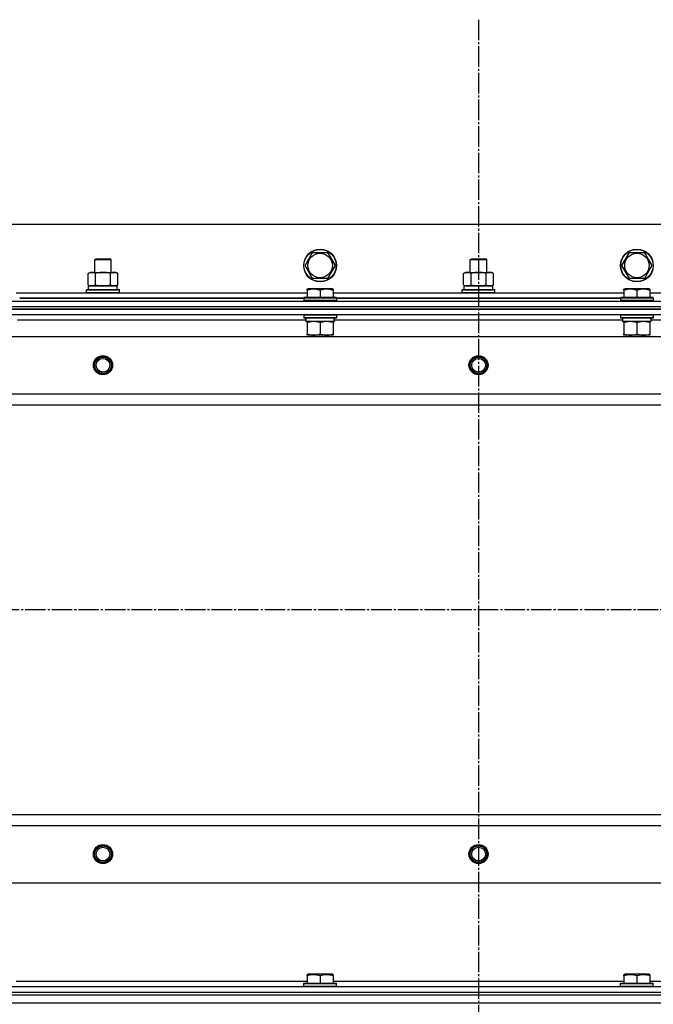
# Model space of a CAD drawing. Units: millimetres. Extents: x 0 to 32645, y -11 to 22275.
# Drawn here: x 4324 to 4788, y 18108 to 18829 of the extents above; entities that cross this region are included whole.
import ezdxf

# ---------------------------------------------------------------- set-up
doc = ezdxf.new("R2010")
doc.units = ezdxf.units.MM
doc.linetypes.add('K5LT_AXLED', pattern=[19.5, 15, -1.5, 1.5, -1.5])
doc.linetypes.add('K5LT_THIN', pattern=[0])
for name, color, linetype, true_color in [('OSI', 2, 'Continuous', 0xffff00), ('R', 1, 'Continuous', 0xff0000), ('WELDING', 7, 'Continuous', 0xffffff)]:
    doc.layers.add(name, color=color, linetype=linetype, true_color=true_color)

msp = doc.modelspace()

# ---------------------------------------------------------------- linework, layer by layer
at = {"layer": 'OSI', "color": 30, "linetype": 'K5LT_AXLED', "lineweight": 30, "true_color": 0xff8000}
for p, q in [((4660.06, 18829.28), (4660.06, 15117.94)), ((3860.06, 18397.28), (12460.06, 18397.28))]:
    msp.add_line(p, q, dxfattribs=at)
at = {"layer": 'R', "color": 7, "linetype": 'K5LT_THIN', "lineweight": 30}
for p, q in [((5335.06, 18679.28), (3985.06, 18679.28)), ((4379.06, 18653.7), (4380.06, 18654.28)), ((4379.06, 18644.28), (4379.06, 18653.7)), ((4379.06, 18653.7), (4382.06, 18653.7)), ((4380.06, 18654.28), (4382.56, 18654.28)), ((4382.06, 18653.7), (4391.06, 18653.7)), ((4382.56, 18654.28), (4390.06, 18654.28)), ((4391.06, 18653.7), (4390.06, 18654.28)), ((4391.06, 18644.28), (4391.06, 18653.7)), ((4533.09, 18649.28), (4538.58, 18658.78)), ((4538.58, 18658.78), (4549.55, 18658.78)), ((4549.55, 18658.78), (4552.29, 18654.03)), ((4552.29, 18654.03), (4555.03, 18649.28)), ((4654.06, 18653.7), (4655.06, 18654.28)), ((4654.06, 18644.28), (4654.06, 18653.7)), ((4654.06, 18653.7), (4657.06, 18653.7)), ((4655.06, 18654.28), (4657.56, 18654.28)), ((4657.06, 18653.7), (4666.06, 18653.7)), ((4657.56, 18654.28), (4665.06, 18654.28)), ((4666.06, 18653.7), (4665.06, 18654.28)), ((4666.06, 18644.28), (4666.06, 18653.7)), ((4765.09, 18649.28), (4770.58, 18658.78)), ((4770.58, 18658.78), (4781.55, 18658.78)), ((4781.55, 18658.78), (4784.29, 18654.03)), ((4784.29, 18654.03), (4787.03, 18649.28)), ((4538.58, 18639.78), (4533.09, 18649.28)), ((4555.03, 18649.28), (4549.55, 18639.78)), ((4770.58, 18639.78), (4765.09, 18649.28)), ((4787.03, 18649.28), (4781.55, 18639.78)), ((4374.09, 18643.43), (4375.56, 18644.28)), ((4374.09, 18635.13), (4374.09, 18643.43)), ((4375.56, 18644.28), (4393.29, 18644.28)), ((4379.58, 18635.13), (4379.58, 18643.43)), ((4390.55, 18635.13), (4390.55, 18643.43)), ((4393.29, 18644.28), (4394.56, 18644.28)), ((4396.03, 18643.43), (4394.56, 18644.28)), ((4396.03, 18635.13), (4396.03, 18643.43)), ((4549.55, 18639.78), (4538.58, 18639.78)), ((4649.09, 18643.43), (4650.56, 18644.28)), ((4649.09, 18635.13), (4649.09, 18643.43)), ((4650.56, 18644.28), (4668.29, 18644.28)), ((4654.58, 18635.13), (4654.58, 18643.43)), ((4665.55, 18635.13), (4665.55, 18643.43)), ((4668.29, 18644.28), (4669.56, 18644.28)), ((4671.03, 18643.43), (4669.56, 18644.28)), ((4671.03, 18635.13), (4671.03, 18643.43)), ((4781.55, 18639.78), (4770.58, 18639.78)), ((4373.06, 18631.48), (4373.23, 18631.78)), ((4373.06, 18631.48), (4373.23, 18631.78)), ((4373.06, 18629.58), (4373.06, 18631.48)), ((4373.06, 18631.48), (4397.06, 18631.48)), ((4373.23, 18631.78), (4396.89, 18631.78)), ((4374.09, 18635.13), (4375.56, 18634.28)), ((4374.56, 18634.28), (4395.56, 18634.28)), ((4374.56, 18631.78), (4374.56, 18634.28)), ((4374.61, 18634.28), (4379.06, 18634.28)), ((4376.83, 18634.28), (4375.56, 18634.28)), ((4385.06, 18634.28), (4376.83, 18634.28)), ((4393.29, 18634.28), (4385.06, 18634.28)), ((4391.06, 18634.28), (4395.56, 18634.28)), ((4394.56, 18634.28), (4393.29, 18634.28)), ((4396.03, 18635.13), (4394.56, 18634.28)), ((4395.56, 18631.78), (4395.56, 18634.28)), ((4397.06, 18631.48), (4396.89, 18631.78)), ((4397.06, 18631.48), (4396.89, 18631.78)), ((4397.06, 18629.58), (4397.06, 18631.48)), ((4397.06, 18629.58), (4397.06, 18631.48)), ((4534.56, 18631.98), (4535.09, 18632.28)), ((4534.56, 18631.13), (4534.56, 18631.98)), ((4534.56, 18631.13), (4534.56, 18625.78)), ((4553.03, 18632.28), (4535.09, 18632.28)), ((4544.06, 18631.13), (4544.06, 18625.78)), ((4553.56, 18631.98), (4553.03, 18632.28)), ((4553.56, 18631.98), (4553.56, 18631.13)), ((4553.56, 18631.13), (4553.56, 18625.78)), ((4648.06, 18631.48), (4648.23, 18631.78)), ((4648.06, 18631.48), (4648.23, 18631.78)), ((4648.06, 18629.58), (4648.06, 18631.48)), ((4648.06, 18631.48), (4672.06, 18631.48)), ((4648.23, 18631.78), (4671.89, 18631.78)), ((4649.09, 18635.13), (4650.56, 18634.28)), ((4649.56, 18634.28), (4670.56, 18634.28)), ((4649.56, 18631.78), (4649.56, 18634.28)), ((4649.61, 18634.28), (4654.06, 18634.28)), ((4651.83, 18634.28), (4650.56, 18634.28)), ((4660.06, 18634.28), (4651.83, 18634.28)), ((4668.29, 18634.28), (4660.06, 18634.28)), ((4666.06, 18634.28), (4670.56, 18634.28)), ((4669.56, 18634.28), (4668.29, 18634.28)), ((4671.03, 18635.13), (4669.56, 18634.28)), ((4670.56, 18631.78), (4670.56, 18634.28)), ((4672.06, 18631.48), (4671.89, 18631.78)), ((4672.06, 18631.48), (4671.89, 18631.78)), ((4672.06, 18629.58), (4672.06, 18631.48)), ((4672.06, 18629.58), (4672.06, 18631.48)), ((4766.56, 18631.98), (4767.09, 18632.28)), ((4766.56, 18631.13), (4766.56, 18631.98)), ((4766.56, 18631.13), (4766.56, 18625.78)), ((4785.03, 18632.28), (4767.09, 18632.28)), ((4776.06, 18631.13), (4776.06, 18625.78)), ((4785.56, 18631.98), (4785.03, 18632.28)), ((4785.56, 18631.98), (4785.56, 18631.13)), ((4785.56, 18631.13), (4785.56, 18625.78)), ((4321.56, 18629.28), (4534.56, 18629.28)), ((4532.06, 18625.28), (4324.06, 18625.28)), ((4324.06, 18625.28), (4532.06, 18625.28)), ((4373.06, 18629.58), (4373.23, 18629.28)), ((4373.06, 18629.58), (4373.23, 18629.28)), ((4373.06, 18629.58), (4397.06, 18629.58)), ((4397.06, 18629.58), (4396.89, 18629.28)), ((4397.06, 18629.58), (4396.89, 18629.28)), ((4532.06, 18625.48), (4532.23, 18625.78)), ((4532.06, 18625.48), (4532.06, 18623.58)), ((4556.06, 18625.48), (4532.06, 18625.48)), ((4556.06, 18623.58), (4532.06, 18623.58)), ((4532.06, 18623.58), (4532.23, 18623.28)), ((4555.89, 18625.78), (4532.23, 18625.78)), ((4553.56, 18629.28), (4766.56, 18629.28)), ((4556.06, 18625.48), (4555.89, 18625.78)), ((4556.06, 18623.58), (4555.89, 18623.28)), ((4556.06, 18625.48), (4556.06, 18623.58)), ((4764.06, 18625.28), (4556.06, 18625.28)), ((4556.06, 18625.28), (4764.06, 18625.28)), ((4648.06, 18629.58), (4648.23, 18629.28)), ((4648.06, 18629.58), (4672.06, 18629.58)), ((4648.06, 18629.58), (4648.23, 18629.28)), ((4672.06, 18629.58), (4671.89, 18629.28)), ((4672.06, 18629.58), (4671.89, 18629.28)), ((4764.06, 18625.48), (4764.23, 18625.78)), ((4764.06, 18625.48), (4764.06, 18623.58)), ((4788.06, 18625.48), (4764.06, 18625.48)), ((4788.06, 18623.58), (4764.06, 18623.58)), ((4764.06, 18623.58), (4764.23, 18623.28)), ((4787.89, 18625.78), (4764.23, 18625.78)), ((4785.56, 18629.28), (4998.56, 18629.28)), ((4788.06, 18625.48), (4787.89, 18625.78)), ((4788.06, 18623.58), (4787.89, 18623.28)), ((4788.06, 18625.48), (4788.06, 18623.58)), ((3968.06, 18623.28), (5352.06, 18623.28)), ((3968.06, 18619.28), (5352.06, 18619.28)), ((3968.06, 18619.28), (5352.06, 18619.28)), ((5352.06, 18617.28), (3968.06, 18617.28)), ((3968.06, 18617.28), (5352.06, 18617.28)), ((4555.89, 18623.28), (4532.23, 18623.28)), ((4787.89, 18623.28), (4764.23, 18623.28)), ((5352.06, 18613.28), (3968.06, 18613.28)), ((4533.56, 18609.28), (4322.46, 18609.28)), ((4532.06, 18612.98), (4532.23, 18613.28)), ((4532.06, 18612.98), (4532.06, 18611.08)), ((4556.06, 18612.98), (4532.06, 18612.98)), ((4556.06, 18611.08), (4532.06, 18611.08)), ((4532.06, 18611.08), (4532.23, 18610.78)), ((4555.89, 18610.78), (4532.23, 18610.78)), ((4533.56, 18610.78), (4533.56, 18608.28)), ((4554.43, 18609.66), (4554.5, 18610.78)), ((4765.56, 18609.28), (4554.46, 18609.28)), ((4556.06, 18612.98), (4555.89, 18613.28)), ((4556.06, 18611.08), (4555.89, 18610.78)), ((4556.06, 18612.98), (4556.06, 18611.08)), ((4764.06, 18612.98), (4764.23, 18613.28)), ((4764.06, 18612.98), (4764.06, 18611.08)), ((4788.06, 18612.98), (4764.06, 18612.98)), ((4788.06, 18611.08), (4764.06, 18611.08)), ((4764.06, 18611.08), (4764.23, 18610.78)), ((4787.89, 18610.78), (4764.23, 18610.78)), ((4765.56, 18610.78), (4765.56, 18608.28)), ((4786.43, 18609.66), (4786.5, 18610.78)), ((4997.56, 18609.28), (4786.46, 18609.28)), ((4788.06, 18612.98), (4787.89, 18613.28)), ((4788.06, 18611.08), (4787.89, 18610.78)), ((4788.06, 18612.98), (4788.06, 18611.08)), ((4554.51, 18608.28), (4533.56, 18608.28)), ((4534.56, 18607.43), (4534.56, 18608.28)), ((4534.56, 18607.43), (4534.56, 18599.13)), ((4544.06, 18607.43), (4544.06, 18599.13)), ((4553.56, 18608.28), (4553.56, 18607.43)), ((4553.56, 18607.43), (4553.56, 18599.13)), ((4786.51, 18608.28), (4765.56, 18608.28)), ((4766.56, 18607.43), (4766.56, 18608.28)), ((4766.56, 18607.43), (4766.56, 18599.13)), ((4776.06, 18607.43), (4776.06, 18599.13)), ((4785.56, 18608.28), (4785.56, 18607.43)), ((4785.56, 18607.43), (4785.56, 18599.13)), ((4011.56, 18597.28), (5308.56, 18597.28)), ((4534.56, 18598.28), (4534.56, 18599.13)), ((4553.56, 18598.28), (4534.56, 18598.28)), ((4538.06, 18598.28), (4538.06, 18597.28)), ((4550.06, 18598.28), (4550.06, 18597.28)), ((4553.56, 18599.13), (4553.56, 18598.28)), ((4766.56, 18598.28), (4766.56, 18599.13)), ((4785.56, 18598.28), (4766.56, 18598.28)), ((4770.06, 18598.28), (4770.06, 18597.28)), ((4782.06, 18598.28), (4782.06, 18597.28)), ((4785.56, 18599.13), (4785.56, 18598.28)), ((4060.06, 18555.28), (5260.06, 18555.28)), ((4060.06, 18547.28), (5260.06, 18547.28)), ((4060.06, 18247.28), (5260.06, 18247.28)), ((4060.06, 18247.28), (5260.06, 18247.28)), ((4060.06, 18239.28), (5260.06, 18239.28)), ((4011.56, 18197.28), (5308.56, 18197.28)), ((4534.56, 18129.98), (4535.09, 18130.28)), ((4534.56, 18129.13), (4534.56, 18129.98)), ((4534.56, 18129.13), (4534.56, 18123.78)), ((4553.03, 18130.28), (4535.09, 18130.28)), ((4544.06, 18129.13), (4544.06, 18123.78)), ((4553.56, 18129.98), (4553.03, 18130.28)), ((4553.56, 18129.98), (4553.56, 18129.13)), ((4553.56, 18129.13), (4553.56, 18123.78)), ((4766.56, 18129.98), (4767.09, 18130.28)), ((4766.56, 18129.13), (4766.56, 18129.98)), ((4766.56, 18129.13), (4766.56, 18123.78)), ((4785.03, 18130.28), (4767.09, 18130.28)), ((4776.06, 18129.13), (4776.06, 18123.78)), ((4785.56, 18129.98), (4785.03, 18130.28)), ((4785.56, 18129.98), (4785.56, 18129.13)), ((4785.56, 18129.13), (4785.56, 18123.78)), ((3968.06, 18121.28), (5352.06, 18121.28)), ((4321.56, 18125.28), (4534.56, 18125.28)), ((4532.06, 18123.48), (4532.23, 18123.78)), ((4532.06, 18121.58), (4532.06, 18123.48)), ((4532.06, 18123.48), (4556.06, 18123.48)), ((4532.06, 18121.58), (4532.23, 18121.28)), ((4532.06, 18121.58), (4556.06, 18121.58)), ((4532.23, 18123.78), (4555.89, 18123.78)), ((4532.23, 18121.28), (4555.89, 18121.28)), ((4553.56, 18125.28), (4766.56, 18125.28)), ((4556.06, 18123.48), (4555.89, 18123.78)), ((4556.06, 18121.58), (4555.89, 18121.28)), ((4556.06, 18121.58), (4556.06, 18123.48)), ((4764.06, 18123.48), (4764.23, 18123.78)), ((4764.06, 18121.58), (4764.06, 18123.48)), ((4764.06, 18123.48), (4788.06, 18123.48)), ((4764.06, 18121.58), (4764.23, 18121.28)), ((4764.06, 18121.58), (4788.06, 18121.58)), ((4764.23, 18123.78), (4787.89, 18123.78)), ((4764.23, 18121.28), (4787.89, 18121.28)), ((4785.56, 18125.28), (4998.56, 18125.28)), ((4788.06, 18123.48), (4787.89, 18123.78)), ((4788.06, 18121.58), (4787.89, 18121.28)), ((4788.06, 18121.58), (4788.06, 18123.48)), ((3968.06, 18117.28), (5352.06, 18117.28)), ((3968.06, 18117.28), (5352.06, 18117.28)), ((3968.06, 18115.28), (5352.06, 18115.28)), ((3968.06, 18115.28), (5352.06, 18115.28)), ((3968.06, 18109.28), (5352.06, 18109.28)), ((3968.06, 18109.28), (5352.06, 18109.28))]:
    msp.add_line(p, q, dxfattribs=at)
for centre, radius in [((4544.06, 18649.28), 12), ((4544.06, 18649.28), 11.83), ((4776.06, 18649.28), 12), ((4776.06, 18649.28), 11.83), ((4544.06, 18649.28), 8.97), ((4776.06, 18649.28), 8.97), ((4385.06, 18576.28), 7), ((4385.06, 18576.28), 6.5), ((4385.06, 18576.28), 6), ((4385.06, 18576.28), 5), ((4660.06, 18576.28), 7), ((4660.06, 18576.28), 6.5), ((4660.06, 18576.28), 6), ((4660.06, 18576.28), 5), ((4385.06, 18218.28), 7), ((4385.06, 18218.28), 6.5), ((4385.06, 18218.28), 6), ((4385.06, 18218.28), 5), ((4660.06, 18218.28), 7), ((4660.06, 18218.28), 6.5), ((4660.06, 18218.28), 6), ((4660.06, 18218.28), 5)]:
    msp.add_circle(centre, radius, dxfattribs=at)
for centre in [(4544.06, 18606.11), (4776.06, 18606.11)]:
    msp.add_ellipse(centre, major_axis=(0, -22.52), ratio=0.466308, start_param=1.667355, end_param=1.779747, dxfattribs=at)
at = {"layer": 'WELDING', "color": 7, "linetype": 'K5LT_THIN', "lineweight": 30}
for points, knots in [([(4379.58, 18643.43), (4379.25, 18643.62), (4378.78, 18643.85), (4378.21, 18644.06), (4377.86, 18644.16), (4377.56, 18644.22), (4377.26, 18644.26), (4376.95, 18644.28), (4376.65, 18644.28), (4376.35, 18644.26), (4376.01, 18644.2), (4375.59, 18644.11), (4374.94, 18643.88), (4374.43, 18643.63), (4374.09, 18643.43)], [0, 0, 0, 0, 2.72415, 3.912285, 4.716446, 5.530362, 6.353984, 7.180289, 7.997717, 8.810544, 9.605533, 10.761675, 12.184093, 15, 15, 15, 15]), ([(4390.55, 18643.43), (4389.9, 18643.62), (4388.96, 18643.85), (4387.81, 18644.06), (4387.12, 18644.16), (4386.52, 18644.22), (4385.91, 18644.26), (4385.3, 18644.28), (4384.69, 18644.28), (4384.09, 18644.26), (4383.41, 18644.2), (4382.58, 18644.11), (4381.26, 18643.88), (4380.24, 18643.63), (4379.58, 18643.43)], [0, 0, 0, 0, 2.72415, 3.912285, 4.716446, 5.530362, 6.353984, 7.180289, 7.997717, 8.810544, 9.605533, 10.761675, 12.184093, 15, 15, 15, 15]), ([(4393.29, 18644.28), (4393.13, 18644.28), (4392.86, 18644.26), (4392.47, 18644.21), (4392.19, 18644.14), (4391.79, 18644.02), (4391.25, 18643.82), (4390.78, 18643.57), (4390.55, 18643.43)], [0, 0, 0, 0, 1.548206, 2.616755, 3.724998, 4.291764, 6.613357, 9, 9, 9, 9]), ([(4396.03, 18643.43), (4395.78, 18643.57), (4395.35, 18643.8), (4394.74, 18644.04), (4394.24, 18644.18), (4393.76, 18644.26), (4393.45, 18644.28), (4393.29, 18644.28)], [0, 0, 0, 0, 2.217775, 3.830428, 5.353122, 6.582558, 8, 8, 8, 8]), ([(4654.58, 18643.43), (4654.25, 18643.62), (4653.78, 18643.85), (4653.21, 18644.06), (4652.86, 18644.16), (4652.56, 18644.22), (4652.26, 18644.26), (4651.95, 18644.28), (4651.65, 18644.28), (4651.35, 18644.26), (4651.01, 18644.2), (4650.59, 18644.11), (4649.94, 18643.88), (4649.43, 18643.63), (4649.09, 18643.43)], [0, 0, 0, 0, 2.72415, 3.912285, 4.716446, 5.530362, 6.353984, 7.180289, 7.997717, 8.810544, 9.605533, 10.761675, 12.184093, 15, 15, 15, 15]), ([(4665.55, 18643.43), (4664.9, 18643.62), (4663.96, 18643.85), (4662.81, 18644.06), (4662.12, 18644.16), (4661.52, 18644.22), (4660.91, 18644.26), (4660.3, 18644.28), (4659.69, 18644.28), (4659.09, 18644.26), (4658.41, 18644.2), (4657.58, 18644.11), (4656.26, 18643.88), (4655.24, 18643.63), (4654.58, 18643.43)], [0, 0, 0, 0, 2.72415, 3.912285, 4.716446, 5.530362, 6.353984, 7.180289, 7.997717, 8.810544, 9.605533, 10.761675, 12.184093, 15, 15, 15, 15]), ([(4668.29, 18644.28), (4668.13, 18644.28), (4667.86, 18644.26), (4667.47, 18644.21), (4667.19, 18644.14), (4666.79, 18644.02), (4666.25, 18643.82), (4665.78, 18643.57), (4665.55, 18643.43)], [0, 0, 0, 0, 1.548206, 2.616755, 3.724998, 4.291764, 6.613357, 9, 9, 9, 9]), ([(4671.03, 18643.43), (4670.78, 18643.57), (4670.35, 18643.8), (4669.74, 18644.04), (4669.24, 18644.18), (4668.76, 18644.26), (4668.45, 18644.28), (4668.29, 18644.28)], [0, 0, 0, 0, 2.217775, 3.830428, 5.353122, 6.582558, 8, 8, 8, 8]), ([(4374.09, 18635.13), (4374.38, 18634.96), (4374.82, 18634.74), (4375.38, 18634.53), (4375.76, 18634.41), (4376.12, 18634.34), (4376.48, 18634.29), (4376.72, 18634.28), (4376.83, 18634.28)], [0, 0, 0, 0, 2.905563, 4.375924, 5.511195, 6.679161, 7.850161, 9, 9, 9, 9]), ([(4376.83, 18634.28), (4376.96, 18634.28), (4377.21, 18634.29), (4377.58, 18634.34), (4377.94, 18634.42), (4378.41, 18634.56), (4378.95, 18634.79), (4379.37, 18635.01), (4379.58, 18635.13)], [0, 0, 0, 0, 1.192024, 2.404251, 3.60809, 4.765234, 6.955738, 9, 9, 9, 9]), ([(4379.58, 18635.13), (4380.15, 18634.96), (4381.03, 18634.74), (4382.15, 18634.53), (4382.92, 18634.41), (4383.63, 18634.34), (4384.35, 18634.29), (4384.83, 18634.28), (4385.06, 18634.28)], [0, 0, 0, 0, 2.905563, 4.375924, 5.511195, 6.679161, 7.850161, 9, 9, 9, 9]), ([(4385.06, 18634.28), (4385.31, 18634.28), (4385.81, 18634.29), (4386.55, 18634.34), (4387.28, 18634.42), (4388.21, 18634.56), (4389.29, 18634.79), (4390.14, 18635.01), (4390.55, 18635.13)], [0, 0, 0, 0, 1.192024, 2.404251, 3.60809, 4.765234, 6.955738, 9, 9, 9, 9]), ([(4390.55, 18635.13), (4390.83, 18634.96), (4391.27, 18634.74), (4391.83, 18634.53), (4392.22, 18634.41), (4392.57, 18634.34), (4392.93, 18634.29), (4393.17, 18634.28), (4393.29, 18634.28)], [0, 0, 0, 0, 2.905563, 4.375924, 5.511195, 6.679161, 7.850161, 9, 9, 9, 9]), ([(4393.29, 18634.28), (4393.41, 18634.28), (4393.66, 18634.29), (4394.03, 18634.34), (4394.4, 18634.42), (4394.86, 18634.56), (4395.4, 18634.79), (4395.83, 18635.01), (4396.03, 18635.13)], [0, 0, 0, 0, 1.192024, 2.404251, 3.60809, 4.765234, 6.955738, 9, 9, 9, 9]), ([(4544.06, 18631.13), (4543.63, 18631.27), (4543.06, 18631.44), (4542.37, 18631.61), (4541.95, 18631.7), (4541.49, 18631.79), (4541.02, 18631.86), (4540.52, 18631.92), (4540.03, 18631.96), (4539.5, 18631.98), (4538.97, 18631.98), (4538.45, 18631.95), (4537.83, 18631.89), (4537.07, 18631.79), (4535.94, 18631.55), (4535.09, 18631.3), (4534.56, 18631.13)], [0, 0, 0, 0, 2.392038, 3.094773, 3.749673, 4.638938, 5.533553, 6.273967, 7.269403, 8.166492, 9.086699, 10.026159, 10.962726, 12.336972, 14.092661, 17, 17, 17, 17]), ([(4553.56, 18631.13), (4553.13, 18631.27), (4552.56, 18631.44), (4551.87, 18631.61), (4551.45, 18631.7), (4550.99, 18631.79), (4550.52, 18631.86), (4550.02, 18631.92), (4549.53, 18631.96), (4549, 18631.98), (4548.47, 18631.98), (4547.95, 18631.95), (4547.33, 18631.89), (4546.57, 18631.79), (4545.44, 18631.55), (4544.59, 18631.3), (4544.06, 18631.13)], [0, 0, 0, 0, 2.392038, 3.094773, 3.749673, 4.638938, 5.533553, 6.273967, 7.269403, 8.166492, 9.086699, 10.026159, 10.962726, 12.336972, 14.092661, 17, 17, 17, 17]), ([(4649.09, 18635.13), (4649.38, 18634.96), (4649.82, 18634.74), (4650.38, 18634.53), (4650.76, 18634.41), (4651.12, 18634.34), (4651.48, 18634.29), (4651.72, 18634.28), (4651.83, 18634.28)], [0, 0, 0, 0, 2.905563, 4.375924, 5.511195, 6.679161, 7.850161, 9, 9, 9, 9]), ([(4651.83, 18634.28), (4651.96, 18634.28), (4652.21, 18634.29), (4652.58, 18634.34), (4652.94, 18634.42), (4653.41, 18634.56), (4653.95, 18634.79), (4654.37, 18635.01), (4654.58, 18635.13)], [0, 0, 0, 0, 1.192024, 2.404251, 3.60809, 4.765234, 6.955738, 9, 9, 9, 9]), ([(4654.58, 18635.13), (4655.15, 18634.96), (4656.03, 18634.74), (4657.15, 18634.53), (4657.92, 18634.41), (4658.63, 18634.34), (4659.35, 18634.29), (4659.83, 18634.28), (4660.06, 18634.28)], [0, 0, 0, 0, 2.905563, 4.375924, 5.511195, 6.679161, 7.850161, 9, 9, 9, 9]), ([(4660.06, 18634.28), (4660.31, 18634.28), (4660.81, 18634.29), (4661.55, 18634.34), (4662.28, 18634.42), (4663.21, 18634.56), (4664.29, 18634.79), (4665.14, 18635.01), (4665.55, 18635.13)], [0, 0, 0, 0, 1.192024, 2.404251, 3.60809, 4.765234, 6.955738, 9, 9, 9, 9]), ([(4665.55, 18635.13), (4665.83, 18634.96), (4666.27, 18634.74), (4666.83, 18634.53), (4667.22, 18634.41), (4667.57, 18634.34), (4667.93, 18634.29), (4668.17, 18634.28), (4668.29, 18634.28)], [0, 0, 0, 0, 2.905563, 4.375924, 5.511195, 6.679161, 7.850161, 9, 9, 9, 9]), ([(4668.29, 18634.28), (4668.41, 18634.28), (4668.66, 18634.29), (4669.03, 18634.34), (4669.4, 18634.42), (4669.86, 18634.56), (4670.4, 18634.79), (4670.83, 18635.01), (4671.03, 18635.13)], [0, 0, 0, 0, 1.192024, 2.404251, 3.60809, 4.765234, 6.955738, 9, 9, 9, 9]), ([(4776.06, 18631.13), (4775.63, 18631.27), (4775.06, 18631.44), (4774.37, 18631.61), (4773.95, 18631.7), (4773.49, 18631.79), (4773.02, 18631.86), (4772.52, 18631.92), (4772.03, 18631.96), (4771.5, 18631.98), (4770.97, 18631.98), (4770.45, 18631.95), (4769.83, 18631.89), (4769.07, 18631.79), (4767.94, 18631.55), (4767.09, 18631.3), (4766.56, 18631.13)], [0, 0, 0, 0, 2.392038, 3.094773, 3.749673, 4.638938, 5.533553, 6.273967, 7.269403, 8.166492, 9.086699, 10.026159, 10.962726, 12.336972, 14.092661, 17, 17, 17, 17]), ([(4785.56, 18631.13), (4785.13, 18631.27), (4784.56, 18631.44), (4783.87, 18631.61), (4783.45, 18631.7), (4782.99, 18631.79), (4782.52, 18631.86), (4782.02, 18631.92), (4781.53, 18631.96), (4781, 18631.98), (4780.47, 18631.98), (4779.95, 18631.95), (4779.33, 18631.89), (4778.57, 18631.79), (4777.44, 18631.55), (4776.59, 18631.3), (4776.06, 18631.13)], [0, 0, 0, 0, 2.392038, 3.094773, 3.749673, 4.638938, 5.533553, 6.273967, 7.269403, 8.166492, 9.086699, 10.026159, 10.962726, 12.336972, 14.092661, 17, 17, 17, 17]), ([(4539.31, 18608.28), (4539.1, 18608.28), (4538.66, 18608.27), (4538.02, 18608.22), (4537.39, 18608.14), (4536.59, 18608), (4535.65, 18607.77), (4534.91, 18607.55), (4534.56, 18607.43)], [0, 0, 0, 0, 1.192024, 2.404251, 3.60809, 4.765234, 6.955738, 9, 9, 9, 9]), ([(4544.06, 18607.43), (4543.56, 18607.6), (4542.81, 18607.82), (4541.84, 18608.03), (4541.17, 18608.15), (4540.55, 18608.22), (4539.93, 18608.27), (4539.52, 18608.28), (4539.31, 18608.28)], [0, 0, 0, 0, 2.905563, 4.375924, 5.511195, 6.679161, 7.850161, 9, 9, 9, 9]), ([(4548.81, 18608.28), (4548.6, 18608.28), (4548.16, 18608.27), (4547.52, 18608.22), (4546.89, 18608.14), (4546.09, 18608), (4545.15, 18607.77), (4544.41, 18607.55), (4544.06, 18607.43)], [0, 0, 0, 0, 1.192024, 2.404251, 3.60809, 4.765234, 6.955738, 9, 9, 9, 9]), ([(4553.56, 18607.43), (4553.06, 18607.6), (4552.31, 18607.82), (4551.34, 18608.03), (4550.67, 18608.15), (4550.05, 18608.22), (4549.43, 18608.27), (4549.02, 18608.28), (4548.81, 18608.28)], [0, 0, 0, 0, 2.905563, 4.375924, 5.511195, 6.679161, 7.850161, 9, 9, 9, 9]), ([(4771.31, 18608.28), (4771.1, 18608.28), (4770.66, 18608.27), (4770.02, 18608.22), (4769.39, 18608.14), (4768.59, 18608), (4767.65, 18607.77), (4766.91, 18607.55), (4766.56, 18607.43)], [0, 0, 0, 0, 1.192024, 2.404251, 3.60809, 4.765234, 6.955738, 9, 9, 9, 9]), ([(4776.06, 18607.43), (4775.56, 18607.6), (4774.81, 18607.82), (4773.84, 18608.03), (4773.17, 18608.15), (4772.55, 18608.22), (4771.93, 18608.27), (4771.52, 18608.28), (4771.31, 18608.28)], [0, 0, 0, 0, 2.905563, 4.375924, 5.511195, 6.679161, 7.850161, 9, 9, 9, 9]), ([(4780.81, 18608.28), (4780.6, 18608.28), (4780.16, 18608.27), (4779.52, 18608.22), (4778.89, 18608.14), (4778.09, 18608), (4777.15, 18607.77), (4776.41, 18607.55), (4776.06, 18607.43)], [0, 0, 0, 0, 1.192024, 2.404251, 3.60809, 4.765234, 6.955738, 9, 9, 9, 9]), ([(4785.56, 18607.43), (4785.06, 18607.6), (4784.31, 18607.82), (4783.34, 18608.03), (4782.67, 18608.15), (4782.05, 18608.22), (4781.43, 18608.27), (4781.02, 18608.28), (4780.81, 18608.28)], [0, 0, 0, 0, 2.905563, 4.375924, 5.511195, 6.679161, 7.850161, 9, 9, 9, 9]), ([(4534.56, 18599.13), (4535.12, 18598.94), (4535.94, 18598.71), (4536.93, 18598.5), (4537.53, 18598.4), (4538.05, 18598.34), (4538.57, 18598.3), (4539.1, 18598.28), (4539.63, 18598.28), (4540.15, 18598.31), (4540.74, 18598.36), (4541.46, 18598.46), (4542.6, 18598.68), (4543.48, 18598.94), (4544.06, 18599.13)], [0, 0, 0, 0, 2.72415, 3.912285, 4.716446, 5.530362, 6.353984, 7.180289, 7.997717, 8.810544, 9.605533, 10.761675, 12.184093, 15, 15, 15, 15]), ([(4544.06, 18599.13), (4544.62, 18598.94), (4545.44, 18598.71), (4546.43, 18598.5), (4547.03, 18598.4), (4547.55, 18598.34), (4548.07, 18598.3), (4548.6, 18598.28), (4549.13, 18598.28), (4549.65, 18598.31), (4550.24, 18598.36), (4550.96, 18598.46), (4552.1, 18598.68), (4552.98, 18598.94), (4553.56, 18599.13)], [0, 0, 0, 0, 2.72415, 3.912285, 4.716446, 5.530362, 6.353984, 7.180289, 7.997717, 8.810544, 9.605533, 10.761675, 12.184093, 15, 15, 15, 15]), ([(4766.56, 18599.13), (4767.12, 18598.94), (4767.94, 18598.71), (4768.93, 18598.5), (4769.53, 18598.4), (4770.05, 18598.34), (4770.57, 18598.3), (4771.1, 18598.28), (4771.63, 18598.28), (4772.15, 18598.31), (4772.74, 18598.36), (4773.46, 18598.46), (4774.6, 18598.68), (4775.48, 18598.94), (4776.06, 18599.13)], [0, 0, 0, 0, 2.72415, 3.912285, 4.716446, 5.530362, 6.353984, 7.180289, 7.997717, 8.810544, 9.605533, 10.761675, 12.184093, 15, 15, 15, 15]), ([(4776.06, 18599.13), (4776.62, 18598.94), (4777.44, 18598.71), (4778.43, 18598.5), (4779.03, 18598.4), (4779.55, 18598.34), (4780.07, 18598.3), (4780.6, 18598.28), (4781.13, 18598.28), (4781.65, 18598.31), (4782.24, 18598.36), (4782.96, 18598.46), (4784.1, 18598.68), (4784.98, 18598.94), (4785.56, 18599.13)], [0, 0, 0, 0, 2.72415, 3.912285, 4.716446, 5.530362, 6.353984, 7.180289, 7.997717, 8.810544, 9.605533, 10.761675, 12.184093, 15, 15, 15, 15]), ([(4544.06, 18129.13), (4543.63, 18129.27), (4543.06, 18129.44), (4542.37, 18129.61), (4541.95, 18129.7), (4541.49, 18129.79), (4541.02, 18129.86), (4540.52, 18129.92), (4540.03, 18129.96), (4539.5, 18129.98), (4538.97, 18129.98), (4538.45, 18129.95), (4537.83, 18129.89), (4537.07, 18129.79), (4535.94, 18129.55), (4535.09, 18129.3), (4534.56, 18129.13)], [0, 0, 0, 0, 2.392038, 3.094773, 3.749673, 4.638938, 5.533553, 6.273967, 7.269403, 8.166492, 9.086699, 10.026159, 10.962726, 12.336972, 14.092661, 17, 17, 17, 17]), ([(4553.56, 18129.13), (4553.13, 18129.27), (4552.56, 18129.44), (4551.87, 18129.61), (4551.45, 18129.7), (4550.99, 18129.79), (4550.52, 18129.86), (4550.02, 18129.92), (4549.53, 18129.96), (4549, 18129.98), (4548.47, 18129.98), (4547.95, 18129.95), (4547.33, 18129.89), (4546.57, 18129.79), (4545.44, 18129.55), (4544.59, 18129.3), (4544.06, 18129.13)], [0, 0, 0, 0, 2.392038, 3.094773, 3.749673, 4.638938, 5.533553, 6.273967, 7.269403, 8.166492, 9.086699, 10.026159, 10.962726, 12.336972, 14.092661, 17, 17, 17, 17]), ([(4776.06, 18129.13), (4775.63, 18129.27), (4775.06, 18129.44), (4774.37, 18129.61), (4773.95, 18129.7), (4773.49, 18129.79), (4773.02, 18129.86), (4772.52, 18129.92), (4772.03, 18129.96), (4771.5, 18129.98), (4770.97, 18129.98), (4770.45, 18129.95), (4769.83, 18129.89), (4769.07, 18129.79), (4767.94, 18129.55), (4767.09, 18129.3), (4766.56, 18129.13)], [0, 0, 0, 0, 2.392038, 3.094773, 3.749673, 4.638938, 5.533553, 6.273967, 7.269403, 8.166492, 9.086699, 10.026159, 10.962726, 12.336972, 14.092661, 17, 17, 17, 17]), ([(4785.56, 18129.13), (4785.13, 18129.27), (4784.56, 18129.44), (4783.87, 18129.61), (4783.45, 18129.7), (4782.99, 18129.79), (4782.52, 18129.86), (4782.02, 18129.92), (4781.53, 18129.96), (4781, 18129.98), (4780.47, 18129.98), (4779.95, 18129.95), (4779.33, 18129.89), (4778.57, 18129.79), (4777.44, 18129.55), (4776.59, 18129.3), (4776.06, 18129.13)], [0, 0, 0, 0, 2.392038, 3.094773, 3.749673, 4.638938, 5.533553, 6.273967, 7.269403, 8.166492, 9.086699, 10.026159, 10.962726, 12.336972, 14.092661, 17, 17, 17, 17])]:
    msp.add_open_spline(points, degree=3, knots=knots, dxfattribs=at)

doc.saveas('drawing.dxf')
